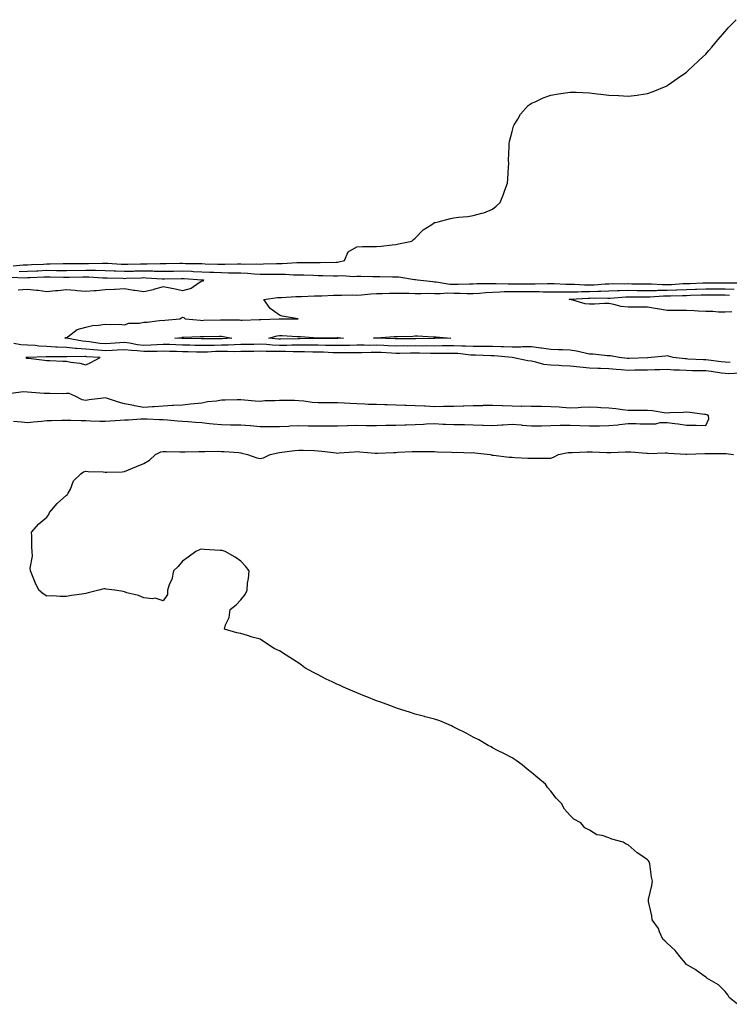
# Model space of a CAD drawing. Units: inches. Extents: x 984323 to 986963, y 7197578 to 7200218.
# Drawn here: x 985924 to 986290, y 7197628 to 7198136 of the extents above; entities that cross this region are included whole.
import ezdxf

# ---------------------------------------------------------------- set-up
doc = ezdxf.new("R2010")
doc.units = ezdxf.units.IN
doc.header["$MEASUREMENT"] = 0
doc.layers.add('Contour_98437197', color=7, linetype='Continuous', true_color=0xf052d1)

msp = doc.modelspace()

# ---------------------------------------------------------------- linework, layer by layer
at = {"layer": 'Contour_98437197'}
for points in [[(985920.69, 7198009.28, 3130), (985925.82, 7198009.69, 3130), (985928.05, 7198009.75, 3130), (985930.13, 7198009.85, 3130), (985936.28, 7198010.16, 3130), (985938.05, 7198010.24, 3130), (985939.74, 7198010.22, 3130), (985946.48, 7198010.36, 3130), (985948.05, 7198010.34, 3130), (985949.6, 7198010.36, 3130), (985956.57, 7198010.44, 3130), (985958.05, 7198010.46, 3130), (985959.53, 7198010.44, 3130), (985966.77, 7198010.65, 3130), (985968.05, 7198010.63, 3130), (985969.41, 7198010.57, 3130), (985976.27, 7198010.14, 3130), (985978.05, 7198010.06, 3130), (985979.86, 7198010.12, 3130), (985986.3, 7198010.18, 3130), (985988.05, 7198010.22, 3130), (985989.78, 7198010.18, 3130), (985996.54, 7198010.42, 3130), (985998.05, 7198010.38, 3130), (985999.56, 7198010.42, 3130), (986006.66, 7198010.53, 3130), (986008.05, 7198010.57, 3130), (986009.47, 7198010.49, 3130), (986016.57, 7198010.44, 3130), (986018.05, 7198010.36, 3130), (986019.67, 7198010.3, 3130), (986026.29, 7198010.16, 3130), (986028.05, 7198010.08, 3130), (986029.89, 7198010.08, 3130), (986036.33, 7198010.2, 3130), (986038.05, 7198010.2, 3130), (986039.86, 7198010.12, 3130), (986046.39, 7198010.26, 3130), (986048.05, 7198010.16, 3130), (986049.77, 7198010.2, 3130), (986056.57, 7198010.44, 3130), (986058.05, 7198010.47, 3130), (986059.51, 7198010.46, 3130), (986067.06, 7198010.92, 3130), (986068.05, 7198010.92, 3130), (986069.07, 7198010.9, 3130), (986077.15, 7198011.02, 3130), (986078.05, 7198011, 3130), (986078.97, 7198011, 3130), (986087.29, 7198011.16, 3130), (986088.05, 7198011.16, 3130), (986088.76, 7198011.2, 3130), (986091.64, 7198011.92, 3130), (986093.56, 7198016.41, 3130), (986098.05, 7198019.03, 3130), (986100.84, 7198019.13, 3130), (986105.28, 7198019.15, 3130), (986108.05, 7198019.24, 3130), (986110.53, 7198019.44, 3130), (986116.26, 7198020.12, 3130), (986118.05, 7198020.3, 3130), (986119.46, 7198020.51, 3130), (986126.37, 7198021.92, 3130), (986127.23, 7198022.74, 3130), (986128.05, 7198023.4, 3130), (986132.28, 7198027.7, 3130), (986136.7, 7198030.57, 3130), (986138.05, 7198031.51, 3130), (986138.47, 7198031.51, 3130), (986139.96, 7198031.92, 3130), (986146.33, 7198033.64, 3130), (986148.05, 7198034.03, 3130), (986150.51, 7198034.38, 3130), (986155.28, 7198034.69, 3130), (986158.05, 7198035.16, 3130), (986162.52, 7198036.39, 3130), (986163.46, 7198036.51, 3130), (986168.05, 7198038.5, 3130), (986169.94, 7198040.03, 3130), (986171.88, 7198041.92, 3130), (986173.72, 7198046.26, 3130), (986174.38, 7198048.25, 3130), (986175.73, 7198051.92, 3130), (986175.85, 7198054.11, 3130), (986176.29, 7198060.16, 3130), (986176.39, 7198061.92, 3130), (986176.29, 7198063.68, 3130), (986176.64, 7198070.51, 3130), (986176.54, 7198071.92, 3130), (986176.68, 7198073.29, 3130), (986178.05, 7198078.58, 3130), (986178.8, 7198081.18, 3130), (986179.17, 7198081.92, 3130), (986181.05, 7198084.93, 3130), (986182.51, 7198087.45, 3130), (986186.38, 7198091.92, 3130), (986187.36, 7198092.62, 3130), (986188.05, 7198093.03, 3130), (986189.97, 7198093.83, 3130), (986194.17, 7198095.79, 3130), (986198.05, 7198097.25, 3130), (986201.99, 7198097.99, 3130), (986204.41, 7198098.27, 3130), (986208.05, 7198098.85, 3130), (986211.23, 7198098.74, 3130), (986214.69, 7198098.56, 3130), (986218.05, 7198098.44, 3130), (986222, 7198097.97, 3130), (986223.88, 7198097.76, 3130), (986228.05, 7198097.29, 3130), (986232.96, 7198097.02, 3130), (986233.13, 7198097, 3130), (986238.05, 7198096.74, 3130), (986242.67, 7198097.31, 3130), (986243.57, 7198097.45, 3130), (986248.05, 7198098.05, 3130), (986250.84, 7198099.13, 3130), (986257.6, 7198101.92, 3130), (986257.92, 7198102.06, 3130), (986258.05, 7198102.12, 3130), (986258.67, 7198102.55, 3130), (986263.84, 7198106.12, 3130), (986268.05, 7198109.11, 3130), (986269.5, 7198110.47, 3130), (986271.04, 7198111.92, 3130), (986274.65, 7198115.32, 3130), (986278.05, 7198118.46, 3130), (986279.67, 7198120.3, 3130), (986281.1, 7198121.92, 3130), (986284.25, 7198125.71, 3130), (986288.05, 7198130.05, 3130), (986288.89, 7198131.08, 3130), (986289.64, 7198131.92, 3130), (986293.81, 7198136.16, 3130)], [(985923.65, 7198006.33, 3129), (985928.05, 7198006.43, 3129), (985932.79, 7198006.65, 3129), (985933.29, 7198006.67, 3129), (985938.05, 7198006.9, 3129), (985943, 7198006.88, 3129), (985943.1, 7198006.88, 3129), (985948.05, 7198006.86, 3129), (985958.05, 7198006.98, 3129), (985963.05, 7198006.92, 3129), (985968.05, 7198006.84, 3129), (985972.77, 7198006.63, 3129), (985973.35, 7198006.61, 3129), (985978.05, 7198006.41, 3129), (985982.66, 7198006.53, 3129), (985983.41, 7198006.57, 3129), (985988.05, 7198006.69, 3129), (985992.73, 7198006.59, 3129), (985993.43, 7198006.55, 3129), (985998.05, 7198006.45, 3129), (986002.67, 7198006.53, 3129), (986003.41, 7198006.55, 3129), (986008.05, 7198006.65, 3129), (986012.58, 7198006.45, 3129), (986013.6, 7198006.37, 3129), (986018.05, 7198006.16, 3129), (986022.12, 7198006, 3129), (986024.1, 7198005.87, 3129), (986028.05, 7198005.71, 3129), (986031.81, 7198005.69, 3129), (986034.36, 7198005.61, 3129), (986038.05, 7198005.59, 3129), (986041.56, 7198005.44, 3129), (986044.94, 7198005.03, 3129), (986048.05, 7198004.85, 3129), (986051.05, 7198004.91, 3129), (986055.04, 7198004.93, 3129), (986058.05, 7198004.99, 3129), (986061.09, 7198004.97, 3129), (986065.36, 7198004.62, 3129), (986068.05, 7198004.58, 3129), (986070.68, 7198004.54, 3129), (986075.65, 7198004.32, 3129), (986078.05, 7198004.28, 3129), (986080.4, 7198004.28, 3129), (986085.85, 7198004.11, 3129), (986088.05, 7198004.11, 3129), (986090.39, 7198004.26, 3129), (986096.2, 7198003.78, 3129), (986098.05, 7198003.95, 3129), (986100.07, 7198003.93, 3129), (986106.18, 7198003.78, 3129), (986108.05, 7198003.78, 3129), (986109.9, 7198003.76, 3129), (986116.38, 7198003.58, 3129), (986118.05, 7198003.58, 3129), (986119.62, 7198003.5, 3129), (986127.76, 7198002.21, 3129), (986128.05, 7198002.19, 3129), (986128.29, 7198002.15, 3129), (986129.29, 7198001.92, 3129), (986137.18, 7198001.06, 3129), (986138.05, 7198001.02, 3129), (986138.98, 7198000.98, 3129), (986145.94, 7197999.81, 3129), (986148.05, 7197999.75, 3129), (986150.23, 7197999.73, 3129), (986156.06, 7197999.93, 3129), (986158.05, 7197999.93, 3129), (986159.94, 7198000.03, 3129), (986166.16, 7198000.03, 3129), (986168.05, 7198000.12, 3129), (986169.82, 7198000.16, 3129), (986176.1, 7197999.97, 3129), (986178.05, 7198000.01, 3129), (986179.96, 7198000.01, 3129), (986186.07, 7197999.93, 3129), (986190.05, 7197999.93, 3129), (986196.29, 7198000.16, 3129), (986198.05, 7198000.14, 3129), (986199.85, 7198000.12, 3129), (986205.84, 7197999.71, 3129), (986208.05, 7197999.69, 3129), (986210.27, 7197999.69, 3129), (986215.52, 7197999.38, 3129), (986218.05, 7197999.4, 3129), (986220.49, 7197999.48, 3129), (986226.06, 7197999.93, 3129), (986228.05, 7197999.99, 3129), (986229.92, 7198000.06, 3129), (986236.09, 7197999.95, 3129), (986238.05, 7198000.03, 3129), (986239.97, 7197999.99, 3129), (986246, 7197999.87, 3129), (986248.05, 7197999.85, 3129), (986250.11, 7197999.85, 3129), (986255.66, 7197999.54, 3129), (986258.05, 7197999.54, 3129), (986260.33, 7197999.63, 3129), (986266.16, 7198000.03, 3129), (986268.05, 7198000.1, 3129), (986269.8, 7198000.16, 3129), (986276.51, 7198000.38, 3129), (986278.05, 7198000.44, 3129), (986279.55, 7198000.42, 3129), (986286.59, 7198000.47, 3129), (986288.05, 7198000.46, 3129), (986289.53, 7198000.44, 3129), (986296.6, 7198000.47, 3129)], [(985919.47, 7198003.33, 3128), (985926.87, 7198003.09, 3128), (985928.05, 7198003.13, 3128), (985929.32, 7198003.19, 3128), (985936.49, 7198003.48, 3128), (985938.05, 7198003.56, 3128), (985939.67, 7198003.54, 3128), (985946.6, 7198003.37, 3128), (985948.05, 7198003.37, 3128), (985949.51, 7198003.38, 3128), (985956.49, 7198003.48, 3128), (985958.05, 7198003.5, 3128), (985959.61, 7198003.48, 3128), (985966.89, 7198003.07, 3128), (985968.05, 7198003.07, 3128), (985969.14, 7198003.01, 3128), (985977.18, 7198002.8, 3128), (985978.05, 7198002.76, 3128), (985978.91, 7198002.78, 3128), (985986.86, 7198003.11, 3128), (985988.05, 7198003.15, 3128), (985989.25, 7198003.11, 3128), (985997.44, 7198002.53, 3128), (985998.05, 7198002.51, 3128), (985998.66, 7198002.53, 3128), (986007.25, 7198002.72, 3128), (986008.05, 7198002.74, 3128), (986008.83, 7198002.7, 3128), (986018, 7198001.96, 3128), (986018.1, 7198001.96, 3128), (986018.78, 7198001.92, 3128), (986018.65, 7198001.33, 3128), (986018.05, 7198001.26, 3128), (986016.54, 7198000.42, 3128), (986012.5, 7197997.47, 3128), (986008.05, 7197996.35, 3128), (986003.51, 7197997.37, 3128), (986002.44, 7197997.53, 3128), (985998.05, 7197998.38, 3128), (985993.07, 7197996.94, 3128), (985993.04, 7197996.92, 3128), (985988.05, 7197995.83, 3128), (985983.48, 7197996.49, 3128), (985982.69, 7197996.55, 3128), (985978.05, 7197997.33, 3128), (985973.18, 7197997.04, 3128), (985972.95, 7197997.02, 3128), (985968.05, 7197996.76, 3128), (985963.66, 7197996.31, 3128), (985962.49, 7197996.35, 3128), (985958.05, 7197996, 3128), (985953.64, 7197996.33, 3128), (985952.56, 7197996.43, 3128), (985948.05, 7197996.76, 3128), (985943.61, 7197996.35, 3128), (985942.39, 7197996.26, 3128), (985938.05, 7197995.87, 3128), (985933.56, 7197996.41, 3128), (985932.63, 7197996.49, 3128), (985928.05, 7197997.08, 3128), (985923.26, 7197996.72, 3128)], [(986290.61, 7197959.36, 3128), (986288.05, 7197959.52, 3128), (986285.93, 7197959.79, 3128), (986279.41, 7197960.57, 3128), (986278.05, 7197960.75, 3128), (986276.9, 7197960.77, 3128), (986268.8, 7197961.16, 3128), (986268.05, 7197961.18, 3128), (986267.36, 7197961.24, 3128), (986261.23, 7197961.92, 3128), (986258.75, 7197962.62, 3128), (986258.05, 7197962.72, 3128), (986257.33, 7197962.64, 3128), (986249.81, 7197961.92, 3128), (986248.13, 7197961.84, 3128), (986248.05, 7197961.84, 3128), (986247.97, 7197961.84, 3128), (986238.5, 7197961.47, 3128), (986238.05, 7197961.45, 3128), (986237.62, 7197961.49, 3128), (986233.3, 7197961.92, 3128), (986228.88, 7197962.76, 3128), (986228.05, 7197962.86, 3128), (986227.1, 7197962.88, 3128), (986219.86, 7197963.72, 3128), (986218.05, 7197963.74, 3128), (986215.82, 7197964.15, 3128), (986211.39, 7197965.26, 3128), (986208.05, 7197965.77, 3128), (986204.07, 7197965.9, 3128), (986202.09, 7197965.96, 3128), (986198.05, 7197966.1, 3128), (986193.2, 7197966.76, 3128), (986192.95, 7197966.82, 3128), (986188.05, 7197967.39, 3128), (986183.53, 7197967.41, 3128), (986182.64, 7197967.33, 3128), (986178.05, 7197967.35, 3128), (986173.65, 7197967.51, 3128), (986172.47, 7197967.49, 3128), (986168.05, 7197967.64, 3128), (986163.8, 7197967.68, 3128), (986162.34, 7197967.64, 3128), (986158.05, 7197967.66, 3128), (986154, 7197967.86, 3128), (986152.15, 7197967.82, 3128), (986148.05, 7197967.99, 3128), (986144.09, 7197967.96, 3128), (986142.07, 7197967.9, 3128), (986138.05, 7197967.86, 3128), (986134.02, 7197967.9, 3128), (986132.11, 7197967.86, 3128), (986128.05, 7197967.9, 3128), (986123.98, 7197967.86, 3128), (986122.1, 7197967.88, 3128), (986118.05, 7197967.84, 3128), (986114.13, 7197967.99, 3128), (986111.91, 7197968.05, 3128), (986108.05, 7197968.23, 3128), (986104.35, 7197968.21, 3128), (986101.67, 7197968.29, 3128), (986098.05, 7197968.29, 3128), (986094.35, 7197968.21, 3128), (986091.85, 7197968.13, 3128), (986088.05, 7197968.05, 3128), (986084.29, 7197968.15, 3128), (986081.81, 7197968.17, 3128), (986078.05, 7197968.27, 3128), (986074.43, 7197968.29, 3128), (986071.74, 7197968.23, 3128), (986068.05, 7197968.27, 3128), (986064.38, 7197968.25, 3128), (986061.78, 7197968.19, 3128), (986058.05, 7197968.17, 3128), (986054.45, 7197968.31, 3128), (986051.34, 7197968.62, 3128), (986048.05, 7197968.78, 3128), (986044.85, 7197968.72, 3128), (986041.3, 7197968.68, 3128), (986038.05, 7197968.62, 3128), (986034.69, 7197968.56, 3128), (986031.62, 7197968.35, 3128), (986028.05, 7197968.29, 3128), (986024.34, 7197968.21, 3128), (986021.75, 7197968.21, 3128), (986018.05, 7197968.13, 3128), (986014.34, 7197968.21, 3128), (986011.7, 7197968.27, 3128), (986008.05, 7197968.35, 3128), (986004.58, 7197968.44, 3128), (986001.39, 7197968.58, 3128), (985998.05, 7197968.68, 3128), (985994.68, 7197968.56, 3128), (985991.66, 7197968.31, 3128), (985988.05, 7197968.19, 3128), (985984.69, 7197968.56, 3128), (985980.57, 7197969.4, 3128), (985978.05, 7197969.73, 3128), (985975.7, 7197969.58, 3128), (985970.84, 7197969.13, 3128), (985968.05, 7197968.95, 3128), (985965.34, 7197969.21, 3128), (985959.99, 7197969.99, 3128), (985958.05, 7197970.18, 3128), (985956.44, 7197970.32, 3128), (985948.12, 7197971.84, 3128), (985948.05, 7197971.86, 3128), (985947.99, 7197971.86, 3128), (985947.35, 7197971.92, 3128), (985947.74, 7197972.23, 3128), (985948.05, 7197972.27, 3128), (985948.93, 7197972.8, 3128), (985953.67, 7197976.3, 3128), (985958.05, 7197977.56, 3128), (985961.49, 7197978.48, 3128), (985964.73, 7197978.6, 3128), (985968.05, 7197979.21, 3128), (985971.02, 7197978.95, 3128), (985975.27, 7197979.15, 3128), (985978.05, 7197978.81, 3128), (985980.34, 7197979.63, 3128), (985985.86, 7197979.73, 3128), (985988.05, 7197980.2, 3128), (985989.83, 7197980.14, 3128), (985997.25, 7197981.12, 3128), (985998.05, 7197981.08, 3128), (985998.8, 7197981.16, 3128), (986006.58, 7197981.92, 3128), (986007.53, 7197982.43, 3128), (986008.05, 7197982.74, 3128), (986008.68, 7197982.55, 3128), (986009.33, 7197981.92, 3128), (986017.24, 7197981.12, 3128), (986018.05, 7197981.1, 3128), (986018.86, 7197981.12, 3128), (986027.55, 7197981.43, 3128), (986028.05, 7197981.43, 3128), (986028.59, 7197981.39, 3128), (986037.45, 7197981.33, 3128), (986038.05, 7197981.26, 3128), (986038.71, 7197981.26, 3128), (986047.64, 7197981.51, 3128), (986048.05, 7197981.51, 3128), (986048.4, 7197981.57, 3128), (986057.93, 7197981.8, 3128), (986058.05, 7197981.82, 3128), (986058.16, 7197981.82, 3128), (986067.66, 7197981.92, 3128), (986059.35, 7197983.21, 3128), (986058.05, 7197983.78, 3128), (986053.27, 7197987.13, 3128), (986049.93, 7197991.92, 3128), (986057.05, 7197992.92, 3128), (986058.05, 7197992.97, 3128), (986059.02, 7197992.9, 3128), (986066.53, 7197993.44, 3128), (986068.05, 7197993.33, 3128), (986069.45, 7197993.33, 3128), (986076.17, 7197993.81, 3128), (986078.05, 7197993.8, 3128), (986079.92, 7197993.8, 3128), (986085.88, 7197994.09, 3128), (986088.05, 7197994.09, 3128), (986090.13, 7197994.01, 3128), (986095.76, 7197994.21, 3128), (986098.05, 7197994.13, 3128), (986100.36, 7197994.24, 3128), (986105.22, 7197994.75, 3128), (986108.05, 7197994.87, 3128), (986111.05, 7197994.91, 3128), (986114.85, 7197995.12, 3128), (986118.05, 7197995.18, 3128), (986121.17, 7197995.05, 3128), (986124.85, 7197995.12, 3128), (986128.05, 7197995.01, 3128), (986131.04, 7197994.91, 3128), (986134.9, 7197995.08, 3128), (986138.05, 7197994.99, 3128), (986141, 7197994.87, 3128), (986144.72, 7197995.24, 3128), (986148.05, 7197995.14, 3128), (986151.27, 7197995.14, 3128), (986154.95, 7197995.01, 3128), (986158.05, 7197995.01, 3128), (986161.31, 7197995.18, 3128), (986164.47, 7197995.49, 3128), (986168.05, 7197995.67, 3128), (986171.89, 7197995.75, 3128), (986174.06, 7197995.9, 3128), (986178.05, 7197995.98, 3128), (986182.11, 7197995.98, 3128), (986183.98, 7197996, 3128), (986188.05, 7197995.98, 3128), (986192.08, 7197995.96, 3128), (986194.12, 7197995.85, 3128), (986198.05, 7197995.81, 3128), (986201.89, 7197995.77, 3128), (986204.11, 7197995.87, 3128), (986208.05, 7197995.81, 3128), (986211.98, 7197995.85, 3128), (986213.98, 7197995.98, 3128), (986218.05, 7197996.02, 3128), (986222.28, 7197996.14, 3128), (986223.85, 7197996.12, 3128), (986228.05, 7197996.26, 3128), (986232.54, 7197996.41, 3128), (986233.48, 7197996.49, 3128), (986238.05, 7197996.63, 3128), (986242.7, 7197996.57, 3128), (986243.4, 7197996.57, 3128), (986248.05, 7197996.51, 3128), (986252.66, 7197996.53, 3128), (986253.38, 7197996.59, 3128), (986258.05, 7197996.61, 3128), (986262.95, 7197996.82, 3128), (986263.15, 7197996.82, 3128), (986268.05, 7197997.06, 3128), (986272.77, 7197997.21, 3128), (986273.35, 7197997.23, 3128), (986278.05, 7197997.39, 3128), (986282.62, 7197997.35, 3128), (986283.49, 7197997.37, 3128), (986288.05, 7197997.33, 3128), (986292.72, 7197997.25, 3128)], [(986291.55, 7197985.42, 3127), (986288.05, 7197985.26, 3127), (986284.64, 7197985.34, 3127), (986281.72, 7197985.59, 3127), (986278.05, 7197985.65, 3127), (986274.07, 7197985.9, 3127), (986272.09, 7197985.96, 3127), (986268.05, 7197986.24, 3127), (986263.71, 7197986.26, 3127), (986262.3, 7197986.18, 3127), (986258.05, 7197986.18, 3127), (986253.12, 7197986.98, 3127), (986252.94, 7197987.02, 3127), (986248.05, 7197987.92, 3127), (986244.03, 7197987.9, 3127), (986242.1, 7197987.86, 3127), (986238.05, 7197987.86, 3127), (986234.43, 7197988.31, 3127), (986230.65, 7197989.32, 3127), (986228.05, 7197989.73, 3127), (986225.85, 7197989.71, 3127), (986220.58, 7197989.4, 3127), (986218.05, 7197989.38, 3127), (986215.76, 7197989.63, 3127), (986208.16, 7197991.8, 3127), (986208.05, 7197991.82, 3127), (986207.96, 7197991.84, 3127), (986207.52, 7197991.92, 3127), (986208.03, 7197991.94, 3127), (986208.07, 7197991.94, 3127), (986217.35, 7197992.62, 3127), (986218.05, 7197992.62, 3127), (986218.78, 7197992.64, 3127), (986227.47, 7197992.51, 3127), (986228.05, 7197992.53, 3127), (986228.67, 7197992.55, 3127), (986236.77, 7197993.19, 3127), (986238.05, 7197993.23, 3127), (986239.35, 7197993.23, 3127), (986246.79, 7197993.19, 3127), (986248.05, 7197993.17, 3127), (986249.31, 7197993.17, 3127), (986256.3, 7197993.66, 3127), (986258.05, 7197993.68, 3127), (986259.89, 7197993.76, 3127), (986266.08, 7197993.89, 3127), (986268.05, 7197993.99, 3127), (986270.19, 7197994.05, 3127), (986275.72, 7197994.26, 3127), (986278.05, 7197994.34, 3127), (986280.45, 7197994.32, 3127), (986285.76, 7197994.22, 3127), (986288.05, 7197994.21, 3127), (986290.3, 7197994.17, 3127)], [(986296.18, 7197953.8, 3129), (986289.66, 7197953.52, 3129), (986288.05, 7197953.62, 3129), (986286.09, 7197953.89, 3129), (986280.78, 7197954.65, 3129), (986278.05, 7197955.01, 3129), (986274.89, 7197955.08, 3129), (986271.23, 7197955.1, 3129), (986268.05, 7197955.18, 3129), (986264.57, 7197955.4, 3129), (986261.58, 7197955.46, 3129), (986258.05, 7197955.69, 3129), (986254.38, 7197955.59, 3129), (986251.71, 7197955.59, 3129), (986248.05, 7197955.49, 3129), (986244.56, 7197955.4, 3129), (986241.49, 7197955.36, 3129), (986238.05, 7197955.26, 3129), (986234.42, 7197955.55, 3129), (986231.84, 7197955.71, 3129), (986228.05, 7197956.02, 3129), (986223.74, 7197956.22, 3129), (986222.38, 7197956.26, 3129), (986218.05, 7197956.47, 3129), (986213.05, 7197956.92, 3129), (986208.05, 7197957.51, 3129), (986203.83, 7197957.7, 3129), (986202.21, 7197957.76, 3129), (986198.05, 7197957.94, 3129), (986194.46, 7197958.33, 3129), (986190.34, 7197959.62, 3129), (986188.05, 7197959.99, 3129), (986186.28, 7197960.14, 3129), (986178.05, 7197961.92, 3129), (986168.86, 7197962.72, 3129), (986168.05, 7197962.76, 3129), (986167.21, 7197962.76, 3129), (986159.2, 7197963.07, 3129), (986158.05, 7197963.07, 3129), (986156.83, 7197963.13, 3129), (986150.07, 7197963.93, 3129), (986148.05, 7197964.03, 3129), (986145.97, 7197964.01, 3129), (986140.18, 7197964.05, 3129), (986138.05, 7197964.03, 3129), (986135.93, 7197964.05, 3129), (986130.35, 7197964.22, 3129), (986128.05, 7197964.24, 3129), (986125.75, 7197964.22, 3129), (986120.19, 7197964.07, 3129), (986118.05, 7197964.03, 3129), (986115.83, 7197964.15, 3129), (986110.6, 7197964.46, 3129), (986108.05, 7197964.58, 3129), (986105.4, 7197964.56, 3129), (986100.52, 7197964.38, 3129), (986098.05, 7197964.38, 3129), (986095.64, 7197964.34, 3129), (986090.48, 7197964.34, 3129), (986088.05, 7197964.3, 3129), (986085.6, 7197964.38, 3129), (986080.75, 7197964.62, 3129), (986078.05, 7197964.69, 3129), (986075.26, 7197964.71, 3129), (986071.02, 7197964.89, 3129), (986068.05, 7197964.91, 3129), (986065.07, 7197964.91, 3129), (986061.11, 7197964.97, 3129), (986058.05, 7197964.97, 3129), (986054.89, 7197965.08, 3129), (986051.15, 7197965.01, 3129), (986048.05, 7197965.14, 3129), (986044.88, 7197965.1, 3129), (986041.16, 7197965.03, 3129), (986038.05, 7197964.97, 3129), (986035.04, 7197964.93, 3129), (986031.21, 7197965.08, 3129), (986028.05, 7197965.03, 3129), (986025, 7197964.97, 3129), (986020.9, 7197964.77, 3129), (986018.05, 7197964.71, 3129), (986015.2, 7197964.77, 3129), (986011, 7197964.87, 3129), (986008.05, 7197964.95, 3129), (986004.94, 7197965.03, 3129), (986001.22, 7197965.1, 3129), (985998.05, 7197965.18, 3129), (985994.9, 7197965.08, 3129), (985991.25, 7197965.12, 3129), (985988.05, 7197965.03, 3129), (985984.56, 7197965.42, 3129), (985981.64, 7197965.51, 3129), (985978.05, 7197965.98, 3129), (985974.25, 7197965.73, 3129), (985971.73, 7197965.61, 3129), (985968.05, 7197965.36, 3129), (985964.24, 7197965.73, 3129), (985962, 7197965.87, 3129), (985958.05, 7197966.3, 3129), (985953.32, 7197966.65, 3129), (985952.77, 7197966.63, 3129), (985948.05, 7197967.08, 3129), (985943.39, 7197967.27, 3129), (985942.63, 7197967.33, 3129), (985938.05, 7197967.55, 3129), (985933.9, 7197967.76, 3129), (985931.93, 7197968.05, 3129), (985928.05, 7197968.29, 3129), (985924.53, 7197968.4, 3129), (985920.87, 7197969.11, 3129)], [(985920.86, 7197929.11, 3130), (985924.89, 7197928.76, 3130), (985928.05, 7197928.44, 3130), (985931.17, 7197928.8, 3130), (985935.27, 7197929.13, 3130), (985938.05, 7197929.44, 3130), (985940.46, 7197929.5, 3130), (985945.69, 7197929.56, 3130), (985948.05, 7197929.62, 3130), (985950.42, 7197929.56, 3130), (985955.64, 7197929.52, 3130), (985958.05, 7197929.44, 3130), (985960.6, 7197929.36, 3130), (985965.27, 7197929.13, 3130), (985968.05, 7197929.07, 3130), (985970.71, 7197929.26, 3130), (985975.77, 7197929.63, 3130), (985978.05, 7197929.81, 3130), (985980.09, 7197929.87, 3130), (985986.41, 7197930.28, 3130), (985988.05, 7197930.34, 3130), (985989.68, 7197930.28, 3130), (985996.07, 7197929.95, 3130), (985998.05, 7197929.89, 3130), (986000.2, 7197929.77, 3130), (986005.43, 7197929.3, 3130), (986008.05, 7197929.17, 3130), (986011, 7197928.97, 3130), (986014.69, 7197928.56, 3130), (986018.05, 7197928.37, 3130), (986022, 7197927.97, 3130), (986023.81, 7197927.68, 3130), (986028.05, 7197927.33, 3130), (986032.69, 7197927.29, 3130), (986033.41, 7197927.29, 3130), (986038.05, 7197927.25, 3130), (986042.99, 7197926.86, 3130), (986043.14, 7197926.84, 3130), (986048.05, 7197926.35, 3130), (986052.42, 7197926.28, 3130), (986053.57, 7197926.39, 3130), (986058.05, 7197926.33, 3130), (986062.73, 7197926.59, 3130), (986063.34, 7197926.63, 3130), (986068.05, 7197926.9, 3130), (986072.89, 7197926.76, 3130), (986073.21, 7197926.76, 3130), (986078.05, 7197926.63, 3130), (986082.81, 7197926.69, 3130), (986083.29, 7197926.69, 3130), (986088.05, 7197926.72, 3130), (986092.96, 7197926.84, 3130), (986093.14, 7197926.84, 3130), (986098.05, 7197926.96, 3130), (986103.04, 7197926.92, 3130), (986103.06, 7197926.92, 3130), (986108.05, 7197926.9, 3130), (986112.95, 7197927.02, 3130), (986113.15, 7197927.02, 3130), (986118.05, 7197927.13, 3130), (986122.72, 7197927.25, 3130), (986123.4, 7197927.27, 3130), (986128.05, 7197927.39, 3130), (986132.43, 7197927.55, 3130), (986133.78, 7197927.66, 3130), (986138.05, 7197927.82, 3130), (986142.32, 7197927.64, 3130), (986143.74, 7197927.6, 3130), (986148.05, 7197927.43, 3130), (986152.6, 7197927.37, 3130), (986153.46, 7197927.33, 3130), (986158.05, 7197927.27, 3130), (986162.86, 7197927.12, 3130), (986163.25, 7197927.12, 3130), (986168.05, 7197926.92, 3130), (986172.77, 7197927.21, 3130), (986173.42, 7197927.29, 3130), (986178.05, 7197927.6, 3130), (986182.83, 7197927.15, 3130), (986183.22, 7197927.1, 3130), (986188.05, 7197926.67, 3130), (986192.9, 7197926.78, 3130), (986193.19, 7197926.78, 3130), (986198.05, 7197926.9, 3130), (986202.99, 7197926.98, 3130), (986203.13, 7197927, 3130), (986208.05, 7197927.12, 3130), (986213.02, 7197926.88, 3130), (986213.08, 7197926.88, 3130), (986218.05, 7197926.67, 3130), (986222.9, 7197926.78, 3130), (986223.19, 7197926.78, 3130), (986228.05, 7197926.88, 3130), (986232.71, 7197927.25, 3130), (986233.59, 7197927.47, 3130), (986238.05, 7197927.92, 3130), (986242.16, 7197927.82, 3130), (986243.94, 7197927.8, 3130), (986248.05, 7197927.68, 3130), (986252.25, 7197927.72, 3130), (986254.57, 7197928.44, 3130), (986258.05, 7197928.5, 3130), (986262.07, 7197927.9, 3130), (986263.85, 7197927.72, 3130), (986268.05, 7197927.02, 3130), (986273.01, 7197926.96, 3130), (986273.17, 7197927.04, 3130), (986278.05, 7197926.8, 3130), (986279.65, 7197930.32, 3130), (986279.49, 7197931.92, 3130), (986278.59, 7197932.45, 3130), (986278.05, 7197932.56, 3130), (986277.37, 7197932.6, 3130), (986269.76, 7197933.62, 3130), (986268.05, 7197933.74, 3130), (986266.36, 7197933.6, 3130), (986259.48, 7197933.35, 3130), (986258.05, 7197933.23, 3130), (986256.57, 7197933.4, 3130), (986250.52, 7197934.38, 3130), (986248.05, 7197934.63, 3130), (986245.34, 7197934.63, 3130), (986240.75, 7197934.62, 3130), (986238.05, 7197934.62, 3130), (986235.05, 7197934.91, 3130), (986231.6, 7197935.47, 3130), (986228.05, 7197935.79, 3130), (986223.9, 7197936.06, 3130), (986222.24, 7197936.1, 3130), (986218.05, 7197936.41, 3130), (986213.81, 7197936.16, 3130), (986212.2, 7197936.06, 3130), (986208.05, 7197935.83, 3130), (986203.88, 7197936.1, 3130), (986202.42, 7197936.3, 3130), (986198.05, 7197936.53, 3130), (986193.34, 7197936.63, 3130), (986192.78, 7197936.65, 3130), (986188.05, 7197936.74, 3130), (986183.2, 7197936.78, 3130), (986182.85, 7197936.72, 3130), (986178.05, 7197936.78, 3130), (986173.19, 7197937.06, 3130), (986172.92, 7197937.04, 3130), (986168.05, 7197937.27, 3130), (986163.24, 7197937.12, 3130), (986162.88, 7197937.08, 3130), (986158.05, 7197936.94, 3130), (986153.16, 7197936.8, 3130), (986152.92, 7197936.8, 3130), (986148.05, 7197936.67, 3130), (986143.35, 7197936.63, 3130), (986142.73, 7197936.61, 3130), (986138.05, 7197936.55, 3130), (986133.17, 7197936.8, 3130), (986132.95, 7197936.82, 3130), (986128.05, 7197937.06, 3130), (986123.35, 7197937.23, 3130), (986122.71, 7197937.25, 3130), (986118.05, 7197937.43, 3130), (986113.67, 7197937.55, 3130), (986112.41, 7197937.56, 3130), (986108.05, 7197937.66, 3130), (986103.92, 7197937.78, 3130), (986102.07, 7197937.9, 3130), (986098.05, 7197938.01, 3130), (986094.35, 7197938.23, 3130), (986091.63, 7197938.35, 3130), (986088.05, 7197938.52, 3130), (986084.7, 7197938.56, 3130), (986081.42, 7197938.54, 3130), (986078.05, 7197938.58, 3130), (986074.88, 7197938.74, 3130), (986070.53, 7197939.44, 3130), (986068.05, 7197939.6, 3130), (986065.83, 7197939.69, 3130), (986060.24, 7197939.73, 3130), (986058.05, 7197939.83, 3130), (986055.76, 7197939.62, 3130), (986050.43, 7197939.54, 3130), (986048.05, 7197939.28, 3130), (986045.58, 7197939.46, 3130), (986040.04, 7197939.93, 3130), (986038.05, 7197940.06, 3130), (986036.17, 7197940.05, 3130), (986030.06, 7197939.91, 3130), (986028.05, 7197939.89, 3130), (986025.59, 7197939.46, 3130), (986020.94, 7197939.03, 3130), (986018.05, 7197938.42, 3130), (986014.11, 7197937.99, 3130), (986012.04, 7197937.92, 3130), (986008.05, 7197937.39, 3130), (986003.27, 7197937.13, 3130), (986002.8, 7197937.17, 3130), (985998.05, 7197936.86, 3130), (985993.42, 7197936.55, 3130), (985992.56, 7197936.43, 3130), (985988.05, 7197936.08, 3130), (985983.19, 7197937.06, 3130), (985982.84, 7197937.13, 3130), (985978.05, 7197938.13, 3130), (985975.04, 7197938.91, 3130), (985969.22, 7197940.75, 3130), (985968.05, 7197941.08, 3130), (985967.07, 7197940.94, 3130), (985959.88, 7197940.08, 3130), (985958.05, 7197939.83, 3130), (985956.28, 7197940.14, 3130), (985952.61, 7197941.92, 3130), (985949.43, 7197943.29, 3130), (985948.05, 7197943.29, 3130), (985946.71, 7197943.27, 3130), (985939.52, 7197943.4, 3130), (985938.05, 7197943.37, 3130), (985936.55, 7197943.42, 3130), (985930.09, 7197943.97, 3130), (985928.05, 7197944.03, 3130), (985925.77, 7197944.21, 3130), (985919.52, 7197943.4, 3130)], [(986294.5, 7197628.37, 3129), (986290.18, 7197631.92, 3129), (986289.37, 7197633.25, 3129), (986288.05, 7197635.05, 3129), (986284.59, 7197638.46, 3129), (986278.64, 7197641.92, 3129), (986278.35, 7197642.21, 3129), (986278.05, 7197642.43, 3129), (986276.38, 7197643.58, 3129), (986272.51, 7197646.37, 3129), (986268.05, 7197648.87, 3129), (986266.73, 7197650.59, 3129), (986265.59, 7197651.92, 3129), (986262.22, 7197656.1, 3129), (986258.05, 7197659.93, 3129), (986257.09, 7197660.96, 3129), (986255.95, 7197661.92, 3129), (986254.22, 7197665.75, 3129), (986253.65, 7197667.51, 3129), (986250.44, 7197671.92, 3129), (986250.21, 7197674.07, 3129), (986248.54, 7197681.43, 3129), (986248.47, 7197681.92, 3129), (986248.55, 7197682.43, 3129), (986250.28, 7197689.69, 3129), (986250.59, 7197691.92, 3129), (986250.01, 7197693.87, 3129), (986249.1, 7197700.87, 3129), (986248.85, 7197701.92, 3129), (986248.48, 7197702.35, 3129), (986248.05, 7197702.92, 3129), (986245.05, 7197704.93, 3129), (986242.57, 7197706.43, 3129), (986238.05, 7197710.65, 3129), (986237.03, 7197710.9, 3129), (986235.49, 7197711.92, 3129), (986229.6, 7197713.48, 3129), (986228.05, 7197714.26, 3129), (986224.57, 7197715.4, 3129), (986221.9, 7197715.77, 3129), (986218.05, 7197718.11, 3129), (986215.59, 7197719.46, 3129), (986213.66, 7197721.92, 3129), (986209.97, 7197723.85, 3129), (986208.05, 7197725.77, 3129), (986205.1, 7197728.97, 3129), (986203.65, 7197731.92, 3129), (986200.82, 7197734.69, 3129), (986198.05, 7197738.23, 3129), (986196.4, 7197740.26, 3129), (986195.36, 7197741.92, 3129), (986191.36, 7197745.24, 3129), (986188.05, 7197747.97, 3129), (986185.84, 7197749.71, 3129), (986183.24, 7197751.92, 3129), (986180.24, 7197754.11, 3129), (986178.05, 7197755.44, 3129), (986173.88, 7197757.76, 3129), (986170.63, 7197759.34, 3129), (986168.05, 7197760.65, 3129), (986167.24, 7197761.12, 3129), (986165.83, 7197761.92, 3129), (986160.92, 7197764.79, 3129), (986158.05, 7197766.18, 3129), (986154.39, 7197768.27, 3129), (986149.35, 7197770.63, 3129), (986148.05, 7197771.28, 3129), (986147.65, 7197771.51, 3129), (986146.86, 7197771.92, 3129), (986140.73, 7197774.6, 3129), (986138.05, 7197775.34, 3129), (986133.27, 7197776.69, 3129), (986132.94, 7197776.8, 3129), (986128.05, 7197777.99, 3129), (986125.15, 7197779.03, 3129), (986119, 7197780.96, 3129), (986118.05, 7197781.3, 3129), (986117.59, 7197781.45, 3129), (986116.42, 7197781.92, 3129), (986110.32, 7197784.19, 3129), (986108.05, 7197784.93, 3129), (986103.09, 7197786.96, 3129), (986102.96, 7197787, 3129), (986098.05, 7197788.99, 3129), (986095.93, 7197789.79, 3129), (986091.04, 7197791.92, 3129), (986089.03, 7197792.9, 3129), (986088.05, 7197793.38, 3129), (986085.27, 7197794.71, 3129), (986082.22, 7197796.08, 3129), (986078.05, 7197798.29, 3129), (986075.57, 7197799.44, 3129), (986071.19, 7197801.92, 3129), (986069.38, 7197803.25, 3129), (986068.05, 7197804.26, 3129), (986063.37, 7197807.23, 3129), (986061.56, 7197808.4, 3129), (986058.05, 7197810.67, 3129), (986057.18, 7197811.06, 3129), (986055.24, 7197811.92, 3129), (986050.91, 7197814.79, 3129), (986048.05, 7197816.61, 3129), (986043.91, 7197817.78, 3129), (986041.47, 7197818.5, 3129), (986038.05, 7197819.52, 3129), (986036.11, 7197819.99, 3129), (986029.66, 7197821.92, 3129), (986030.23, 7197824.09, 3129), (986032.13, 7197827.84, 3129), (986032.62, 7197831.92, 3129), (986035.66, 7197834.32, 3129), (986038.05, 7197836.96, 3129), (986040.29, 7197839.67, 3129), (986041.3, 7197841.92, 3129), (986041.62, 7197845.49, 3129), (986042.03, 7197847.94, 3129), (986042.34, 7197851.92, 3129), (986040.47, 7197854.34, 3129), (986038.05, 7197856.94, 3129), (986035.18, 7197859.05, 3129), (986030.09, 7197861.92, 3129), (986028.46, 7197862.33, 3129), (986028.05, 7197862.43, 3129), (986027.49, 7197862.49, 3129), (986019.1, 7197862.97, 3129), (986018.05, 7197863.09, 3129), (986017.13, 7197862.84, 3129), (986014.93, 7197861.92, 3129), (986010.97, 7197859.01, 3129), (986008.05, 7197856.96, 3129), (986005.74, 7197854.24, 3129), (986003.43, 7197851.92, 3129), (986002.45, 7197847.51, 3129), (986001.32, 7197845.2, 3129), (986000.26, 7197841.92, 3129), (986000.26, 7197839.71, 3129), (985998.05, 7197836.49, 3129), (985993.92, 7197837.8, 3129), (985992.53, 7197837.45, 3129), (985988.05, 7197838.01, 3129), (985985.35, 7197839.22, 3129), (985979.32, 7197840.65, 3129), (985978.05, 7197841.06, 3129), (985977.34, 7197841.2, 3129), (985973.05, 7197841.92, 3129), (985968.64, 7197842.51, 3129), (985968.05, 7197842.62, 3129), (985967.4, 7197842.58, 3129), (985964.77, 7197841.92, 3129), (985959.39, 7197840.57, 3129), (985958.05, 7197840.24, 3129), (985956.02, 7197839.89, 3129), (985950.77, 7197839.19, 3129), (985948.05, 7197838.72, 3129), (985944.81, 7197838.68, 3129), (985941.02, 7197838.95, 3129), (985938.05, 7197838.91, 3129), (985936.14, 7197840.01, 3129), (985933.83, 7197841.92, 3129), (985931.95, 7197845.83, 3129), (985930.55, 7197849.42, 3129), (985929.48, 7197851.92, 3129), (985929.38, 7197853.25, 3129), (985930.55, 7197859.42, 3129), (985930.43, 7197861.92, 3129), (985930.2, 7197864.07, 3129), (985930.18, 7197869.79, 3129), (985930, 7197871.92, 3129), (985933.89, 7197876.08, 3129), (985938.05, 7197879.54, 3129), (985939.02, 7197880.96, 3129), (985939.44, 7197881.92, 3129), (985943.35, 7197886.61, 3129), (985948.05, 7197890.92, 3129), (985948.59, 7197891.37, 3129), (985949.05, 7197891.92, 3129), (985950.15, 7197894.03, 3129), (985951.73, 7197898.25, 3129), (985955.57, 7197901.92, 3129), (985956.97, 7197902.99, 3129), (985958.05, 7197903.35, 3129), (985959.27, 7197903.13, 3129), (985967.01, 7197902.96, 3129), (985968.05, 7197902.8, 3129), (985969.01, 7197902.88, 3129), (985976.91, 7197903.05, 3129), (985978.05, 7197903.15, 3129), (985980.14, 7197904.01, 3129), (985984.23, 7197905.75, 3129), (985988.05, 7197907.23, 3129), (985990.96, 7197909.01, 3129), (985994.1, 7197911.92, 3129), (985996.73, 7197913.23, 3129), (985998.05, 7197913.5, 3129), (985999.57, 7197913.44, 3129), (986006.61, 7197913.37, 3129), (986008.05, 7197913.31, 3129), (986009.43, 7197913.29, 3129), (986016.51, 7197913.46, 3129), (986018.05, 7197913.44, 3129), (986019.54, 7197913.4, 3129), (986026.4, 7197913.58, 3129), (986028.05, 7197913.52, 3129), (986029.55, 7197913.42, 3129), (986037.09, 7197912.88, 3129), (986038.05, 7197912.82, 3129), (986038.65, 7197912.53, 3129), (986041.56, 7197911.92, 3129), (986046.33, 7197910.2, 3129), (986048.05, 7197909.81, 3129), (986049.81, 7197910.16, 3129), (986053.24, 7197911.92, 3129), (986057.19, 7197912.78, 3129), (986058.05, 7197912.99, 3129), (986059.27, 7197913.13, 3129), (986066.03, 7197913.93, 3129), (986068.05, 7197914.21, 3129), (986070.24, 7197914.11, 3129), (986076.06, 7197913.91, 3129), (986078.05, 7197913.83, 3129), (986079.84, 7197913.72, 3129), (986087.24, 7197912.72, 3129), (986088.05, 7197912.66, 3129), (986088.82, 7197912.7, 3129), (986096.62, 7197913.35, 3129), (986098.05, 7197913.4, 3129), (986099.45, 7197913.31, 3129), (986107.39, 7197912.58, 3129), (986108.05, 7197912.55, 3129), (986108.7, 7197912.56, 3129), (986117.01, 7197912.97, 3129), (986118.05, 7197913.01, 3129), (986119.21, 7197913.09, 3129), (986126.59, 7197913.38, 3129), (986128.05, 7197913.48, 3129), (986129.58, 7197913.44, 3129), (986136.53, 7197913.44, 3129), (986138.05, 7197913.42, 3129), (986139.44, 7197913.31, 3129), (986146.84, 7197913.13, 3129), (986148.05, 7197913.03, 3129), (986149.18, 7197913.05, 3129), (986157.11, 7197912.86, 3129), (986158.05, 7197912.88, 3129), (986158.88, 7197912.74, 3129), (986166.78, 7197911.92, 3129), (986167.75, 7197911.63, 3129), (986168.05, 7197911.57, 3129), (986168.44, 7197911.53, 3129), (986176.66, 7197910.53, 3129), (986178.05, 7197910.46, 3129), (986179.53, 7197910.44, 3129), (986186.15, 7197910.03, 3129), (986188.05, 7197910.01, 3129), (986189.9, 7197910.08, 3129), (986196.09, 7197909.95, 3129), (986198.05, 7197910.03, 3129), (986199.46, 7197910.51, 3129), (986201.99, 7197911.92, 3129), (986207.05, 7197912.92, 3129), (986208.05, 7197912.94, 3129), (986209.08, 7197912.94, 3129), (986216.63, 7197913.33, 3129), (986218.05, 7197913.35, 3129), (986219.46, 7197913.33, 3129), (986227.05, 7197912.92, 3129), (986228.05, 7197912.9, 3129), (986229.04, 7197912.9, 3129), (986236.67, 7197913.29, 3129), (986238.05, 7197913.31, 3129), (986239.36, 7197913.23, 3129), (986247.38, 7197912.58, 3129), (986248.05, 7197912.55, 3129), (986248.64, 7197912.51, 3129), (986257.18, 7197912.78, 3129), (986258.05, 7197912.74, 3129), (986258.82, 7197912.68, 3129), (986267.84, 7197912.13, 3129), (986268.05, 7197912.12, 3129), (986268.25, 7197912.12, 3129), (986277.61, 7197912.35, 3129), (986278.49, 7197912.35, 3129), (986287.53, 7197912.45, 3129), (986288.05, 7197912.47, 3129), (986288.54, 7197912.41, 3129), (986292.4, 7197911.92, 3129)]]:
    msp.add_polyline3d(points, dxfattribs=at)
for points in [[(986028.05, 7197971.55, 3127), (986017.69, 7197971.55, 3127), (986008.21, 7197971.76, 3127), (986007.9, 7197971.76, 3127), (986004.1, 7197971.92, 3127), (986007.65, 7197972.31, 3127), (986008.05, 7197972.37, 3127), (986008.48, 7197972.35, 3127), (986017.13, 7197972.84, 3127), (986018.05, 7197972.82, 3127), (986018.97, 7197972.84, 3127), (986027.1, 7197972.86, 3127), (986028.05, 7197972.88, 3127), (986028.94, 7197972.8, 3127), (986033.5, 7197971.92, 3127), (986028.41, 7197971.55, 3127)], [(986088.05, 7197971.8, 3127), (986087.94, 7197971.82, 3127), (986077.96, 7197971.82, 3127), (986068.35, 7197971.61, 3127), (986067.75, 7197971.61, 3127), (986058.58, 7197971.39, 3127), (986058.05, 7197971.39, 3127), (986057.54, 7197971.41, 3127), (986052.47, 7197971.92, 3127), (986056.82, 7197973.15, 3127), (986058.05, 7197973.33, 3127), (986059.41, 7197973.29, 3127), (986067.19, 7197972.78, 3127), (986068.05, 7197972.76, 3127), (986068.86, 7197972.74, 3127), (986077.79, 7197972.17, 3127), (986078.31, 7197972.17, 3127), (986087.76, 7197972.21, 3127), (986088.34, 7197972.21, 3127), (986091.01, 7197971.92, 3127), (986088.16, 7197971.82, 3127)], [(986138.05, 7197971.69, 3127), (986137.82, 7197971.69, 3127), (986128.44, 7197971.53, 3127), (986127.66, 7197971.53, 3127), (986118.34, 7197971.63, 3127), (986117.77, 7197971.63, 3127), (986108.09, 7197971.88, 3127), (986108.01, 7197971.88, 3127), (986106.62, 7197971.92, 3127), (986107.93, 7197972.04, 3127), (986108.05, 7197972.04, 3127), (986108.18, 7197972.06, 3127), (986117.27, 7197972.7, 3127), (986118.05, 7197972.74, 3127), (986118.92, 7197972.8, 3127), (986126.95, 7197973.01, 3127), (986128.05, 7197973.09, 3127), (986129.2, 7197973.07, 3127), (986137.31, 7197972.66, 3127), (986138.05, 7197972.66, 3127), (986138.75, 7197972.62, 3127), (986146.54, 7197971.92, 3127), (986138.28, 7197971.69, 3127)], [(985958.05, 7197958.21, 3130), (985960.68, 7197959.28, 3130), (985965.44, 7197961.92, 3130), (985958.48, 7197962.35, 3130), (985958.05, 7197962.39, 3130), (985957.53, 7197962.43, 3130), (985948.38, 7197962.25, 3130), (985948.05, 7197962.29, 3130), (985947.67, 7197962.29, 3130), (985938.34, 7197962.21, 3130), (985938.05, 7197962.23, 3130), (985937.72, 7197962.25, 3130), (985928.13, 7197962, 3130), (985927.96, 7197962, 3130), (985927.22, 7197961.92, 3130), (985927.71, 7197961.59, 3130), (985928.05, 7197961.57, 3130), (985928.44, 7197961.53, 3130), (985936.69, 7197960.57, 3130), (985938.05, 7197960.47, 3130), (985939.57, 7197960.4, 3130), (985946.23, 7197960.1, 3130), (985948.05, 7197960.01, 3130), (985950.44, 7197959.54, 3130), (985955.07, 7197958.95, 3130)]]:
    msp.add_polyline3d(points, close=True, dxfattribs=at)

doc.saveas('drawing.dxf')
